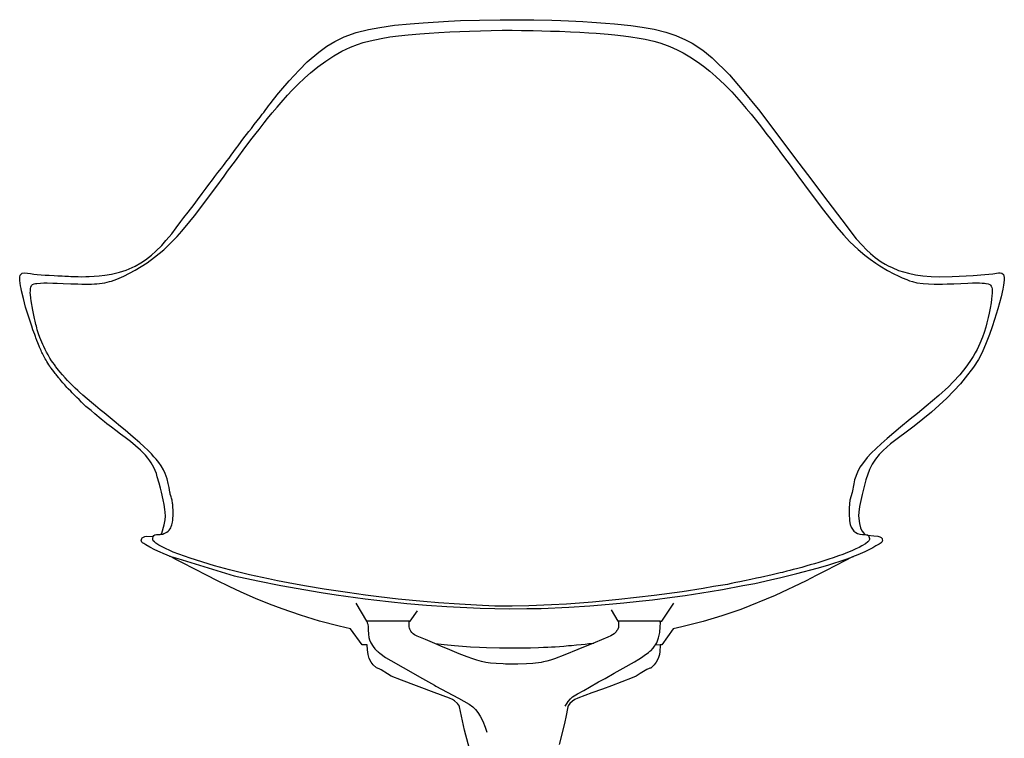
# Model space of a CAD drawing. Units: inches. Extents: x -10 to 16364, y -604 to 11353.
# Drawn here: x 13624 to 14223, y 4596 to 5033 of the extents above; entities that cross this region are included whole.
import ezdxf

# ---------------------------------------------------------------- set-up
doc = ezdxf.new("R2010")
doc.units = ezdxf.units.IN
doc.header["$MEASUREMENT"] = 0

msp = doc.modelspace()

# ---------------------------------------------------------------- linework, layer by layer
at = {"color": 7, "true_color": 0xffffff, "extrusion": (0, -1.19209e-07, 1)}
for p, q in [((13843.26, 5028.35, 0), (13852.21, 5029.61, 0)), ((13852.21, 5029.61, 0), (13861.6, 5030.57, 0)), ((13861.6, 5030.57, 0), (13869.55, 5031.18, 0)), ((13869.55, 5031.18, 0), (13885, 5032.02, 0)), ((13885, 5032.02, 0), (13892.37, 5032.43, 0)), ((13892.37, 5032.43, 0), (13903.83, 5032.75, 0)), ((13903.83, 5032.75, 0), (13916.47, 5033.01, 0)), ((13916.47, 5033.01, 0), (13932.28, 5032.98, 0)), ((13932.28, 5032.98, 0), (13937.04, 5032.95, 0)), ((13937.04, 5032.95, 0), (13947.83, 5032.66, 0)), ((13947.83, 5032.66, 0), (13953.4, 5032.49, 0)), ((13953.4, 5032.49, 0), (13958.07, 5032.26, 0)), ((13958.07, 5032.26, 0), (13962.52, 5032.07, 0)), ((13962.52, 5032.07, 0), (13966.88, 5031.85, 0)), ((13966.88, 5031.85, 0), (13972.36, 5031.48, 0)), ((13972.36, 5031.48, 0), (13980.64, 5030.92, 0)), ((13980.64, 5030.92, 0), (13986.13, 5030.53, 0)), ((13986.13, 5030.53, 0), (13996.06, 5029.39, 0)), ((13996.06, 5029.39, 0), (14002.93, 5028.54, 0)), ((13821.42, 5022.52, 0), (13828.86, 5025.21, 0)), ((13828.86, 5025.21, 0), (13836.35, 5027.07, 0)), ((13836.35, 5027.07, 0), (13843.26, 5028.35, 0)), ((14002.93, 5028.54, 0), (14010.31, 5027.2, 0)), ((14010.31, 5027.2, 0), (14017.25, 5025.48, 0)), ((14017.25, 5025.48, 0), (14023.33, 5023.49, 0)), ((14023.33, 5023.49, 0), (14029.38, 5020.84, 0)), ((13811, 5016.94, 0), (13815.81, 5019.78, 0)), ((13815.81, 5019.78, 0), (13821.42, 5022.52, 0)), ((14029.38, 5020.84, 0), (14033.35, 5018.8, 0)), ((14033.35, 5018.8, 0), (14039.84, 5014.55, 0)), ((13798.89, 5007.32, 0), (13806.09, 5013.35, 0)), ((13806.09, 5013.35, 0), (13811, 5016.94, 0)), ((14039.84, 5014.55, 0), (14045.58, 5009.87, 0)), ((13794.02, 5002.23, 0), (13798.89, 5007.32, 0)), ((14045.58, 5009.87, 0), (14056.1, 4999.47, 0)), ((13787.95, 4995.72, 0), (13794.02, 5002.23, 0)), ((14056.1, 4999.47, 0), (14063.82, 4990.36, 0)), ((13782.98, 4989.87, 0), (13787.95, 4995.72, 0)), ((13780.55, 4987.03, 0), (13782.98, 4989.87, 0)), ((14063.82, 4990.36, 0), (14074.56, 4977.25, 0)), ((13775.5, 4980.51, 0), (13776.52, 4981.83, 0)), ((13776.52, 4981.83, 0), (13778.56, 4984.46, 0)), ((13778.56, 4984.46, 0), (13780.06, 4986.41, 0)), ((13780.06, 4986.41, 0), (13780.55, 4987.03, 0)), ((13770.28, 4973.74, 0), (13771.57, 4975.42, 0)), ((13771.57, 4975.42, 0), (13772.5, 4976.61, 0)), ((13772.5, 4976.61, 0), (13773.76, 4978.27, 0)), ((13773.76, 4978.27, 0), (13774.56, 4979.29, 0)), ((13774.56, 4979.29, 0), (13775.5, 4980.51, 0)), ((14074.56, 4977.25, 0), (14095.66, 4949.18, 0)), ((13766.73, 4969.14, 0), (13768.57, 4971.52, 0)), ((13768.57, 4971.52, 0), (13770.28, 4973.74, 0)), ((13762.12, 4963.19, 0), (13763.47, 4964.93, 0)), ((13763.47, 4964.93, 0), (13765, 4966.89, 0)), ((13765, 4966.89, 0), (13766.73, 4969.14, 0)), ((13756.88, 4956.26, 0), (13758.88, 4958.95, 0)), ((13758.88, 4958.95, 0), (13760.47, 4961.05, 0)), ((13760.47, 4961.05, 0), (13762.12, 4963.19, 0)), ((13752.73, 4950.64, 0), (13754.38, 4952.88, 0)), ((13754.38, 4952.88, 0), (13755.97, 4955.02, 0)), ((13755.97, 4955.02, 0), (13756.88, 4956.26, 0)), ((13747.94, 4944.29, 0), (13750.09, 4947.08, 0)), ((13750.09, 4947.08, 0), (13751.38, 4948.83, 0)), ((13751.38, 4948.83, 0), (13752.73, 4950.64, 0)), ((14095.66, 4949.18, 0), (14103.47, 4938.78, 0)), ((13742.78, 4937.5, 0), (13744.61, 4939.92, 0)), ((13744.61, 4939.92, 0), (13746.77, 4942.73, 0)), ((13746.77, 4942.73, 0), (13747.94, 4944.29, 0)), ((13739.15, 4932.66, 0), (13741.34, 4935.54, 0)), ((13741.34, 4935.54, 0), (13742.78, 4937.5, 0)), ((14103.47, 4938.78, 0), (14116.05, 4922.29, 0)), ((13735.06, 4927.22, 0), (13737.57, 4930.57, 0)), ((13737.57, 4930.57, 0), (13739.15, 4932.66, 0)), ((13730.11, 4920.63, 0), (13732.17, 4923.33, 0)), ((13732.17, 4923.33, 0), (13735.06, 4927.22, 0)), ((14116.05, 4922.29, 0), (14124.41, 4911.18, 0)), ((13723.96, 4912.56, 0), (13726.44, 4915.81, 0)), ((13726.44, 4915.81, 0), (13730.11, 4920.63, 0)), ((13719.16, 4906.32, 0), (13722.09, 4910.12, 0)), ((13722.09, 4910.12, 0), (13723.96, 4912.56, 0)), ((14124.41, 4911.18, 0), (14133.29, 4899.71, 0)), ((13716.47, 4902.75, 0), (13719.16, 4906.32, 0)), ((13710.45, 4895.65, 0), (13713.01, 4898.63, 0)), ((13713.01, 4898.63, 0), (13714.87, 4900.85, 0)), ((13714.87, 4900.85, 0), (13716.47, 4902.75, 0)), ((14133.29, 4899.71, 0), (14136.78, 4895.88, 0)), ((13704.29, 4889.74, 0), (13706.81, 4892.03, 0)), ((13706.81, 4892.03, 0), (13710.45, 4895.65, 0)), ((14136.78, 4895.88, 0), (14139.51, 4893, 0)), ((14139.51, 4893, 0), (14141.9, 4890.76, 0)), ((13697.75, 4885.03, 0), (13700.63, 4886.93, 0)), ((13700.63, 4886.93, 0), (13704.29, 4889.74, 0)), ((14141.9, 4890.76, 0), (14144.72, 4888.37, 0)), ((14144.72, 4888.37, 0), (14148.49, 4885.72, 0)), ((14148.49, 4885.72, 0), (14150.89, 4884.29, 0)), ((13684.77, 4879.33, 0), (13688.74, 4880.59, 0)), ((13688.74, 4880.59, 0), (13694.18, 4882.93, 0)), ((13694.18, 4882.93, 0), (13697.75, 4885.03, 0)), ((14150.89, 4884.29, 0), (14152.74, 4883.14, 0)), ((14152.74, 4883.14, 0), (14155.02, 4882.14, 0)), ((14155.02, 4882.14, 0), (14158.94, 4880.45, 0)), ((14158.94, 4880.45, 0), (14165.11, 4878.65, 0)), ((13661.7, 4876.59, 0), (13664.25, 4876.62, 0)), ((13664.25, 4876.62, 0), (13666.3, 4876.65, 0)), ((13666.3, 4876.65, 0), (13672.26, 4877.05, 0)), ((13672.26, 4877.05, 0), (13675.73, 4877.54, 0)), ((13675.73, 4877.54, 0), (13679.8, 4878.11, 0)), ((13679.8, 4878.11, 0), (13684.77, 4879.33, 0)), ((14165.11, 4878.65, 0), (14169.26, 4877.78, 0)), ((14169.26, 4877.78, 0), (14173.83, 4877.13, 0)), ((14173.83, 4877.13, 0), (14178.88, 4876.74, 0)), ((14178.88, 4876.74, 0), (14184.1, 4876.6, 0)), ((14184.1, 4876.6, 0), (14191.66, 4876.69, 0)), ((14191.66, 4876.69, 0), (14204.34, 4877.33, 0)), ((14204.34, 4877.33, 0), (14211.5, 4877.88, 0)), ((14211.5, 4877.88, 0), (14216.36, 4878.43, 0)), ((14216.36, 4878.43, 0), (14219.83, 4878.9, 0)), ((14219.83, 4878.9, 0), (14220.8, 4878.94, 0)), ((14220.8, 4878.94, 0), (14221.88, 4878.74, 0)), ((14221.88, 4878.74, 0), (14222.82, 4877.86, 0)), ((14222.82, 4877.86, 0), (14223.39, 4876.09, 0)), ((14223.38, 4874.46, 0), (14222.97, 4871.53, 0)), ((14223.39, 4876.09, 0), (14223.38, 4874.46, 0)), ((14222.47, 4868.97, 0), (14221.46, 4864.27, 0)), ((14222.97, 4871.53, 0), (14222.47, 4868.97, 0)), ((14221.46, 4864.27, 0), (14219.44, 4857.08, 0)), ((14219.44, 4857.08, 0), (14217.45, 4850.55, 0)), ((14217.45, 4850.55, 0), (14216, 4846.13, 0)), ((14216, 4846.13, 0), (14214.3, 4841.33, 0)), ((14214.3, 4841.33, 0), (14212.32, 4836.3, 0)), ((14212.32, 4836.3, 0), (14209.82, 4830.35, 0)), ((14207.74, 4826.21, 0), (14204.72, 4821.48, 0)), ((14209.82, 4830.35, 0), (14207.74, 4826.21, 0)), ((14204.72, 4821.48, 0), (14199.66, 4815.11, 0)), ((14199.66, 4815.11, 0), (14196.7, 4811.36, 0)), ((14196.7, 4811.36, 0), (14188.48, 4802.73, 0)), ((14188.48, 4802.73, 0), (14179.07, 4794.14, 0)), ((14179.07, 4794.14, 0), (14168.6, 4785.71, 0)), ((14168.6, 4785.71, 0), (14154.19, 4774.86, 0)), ((14154.19, 4774.86, 0), (14149.55, 4770.82, 0)), ((14144.93, 4765.59, 0), (14142.86, 4762.44, 0)), ((14147.17, 4768.33, 0), (14144.93, 4765.59, 0)), ((14149.55, 4770.82, 0), (14147.17, 4768.33, 0)), ((14142.86, 4762.44, 0), (14141.24, 4759.26, 0)), ((14141.24, 4759.26, 0), (14139.02, 4753.03, 0)), ((14139.02, 4753.03, 0), (14136.77, 4743.94, 0)), ((14136.77, 4743.94, 0), (14135.22, 4736.68, 0)), ((14135.22, 4736.68, 0), (14134.78, 4733.23, 0)), ((14134.78, 4733.23, 0), (14134.65, 4731.07, 0)), ((14134.65, 4731.07, 0), (14135.19, 4726.33, 0)), ((14135.19, 4726.33, 0), (14135.9, 4723.83, 0)), ((14135.9, 4723.83, 0), (14136.69, 4721.97, 0)), ((13698.52, 4717.61, 0), (13698.88, 4717.91, 0)), ((14136.69, 4721.97, 0), (14137.78, 4720.45, 0)), ((14137.78, 4720.45, 0), (14138.75, 4719.67, 0)), ((14138.75, 4719.67, 0), (14140.18, 4719.26, 0)), ((14140.18, 4719.26, 0), (14143.87, 4718.89, 0)), ((14143.87, 4718.89, 0), (14146.3, 4718.6, 0)), ((14146.3, 4718.6, 0), (14147.65, 4718.28, 0)), ((14147.65, 4718.28, 0), (14148.41, 4717.84, 0)), ((14148.41, 4717.84, 0), (14148.7, 4717.55, 0)), ((13698, 4716.16, 0), (13698.05, 4716.67, 0)), ((13698.08, 4715.65, 0), (13698, 4716.16, 0)), ((13698.05, 4716.67, 0), (13698.25, 4717.24, 0)), ((13698.38, 4715.06, 0), (13698.08, 4715.65, 0)), ((13698.25, 4717.24, 0), (13698.52, 4717.61, 0)), ((13698.75, 4714.68, 0), (13698.38, 4715.06, 0)), ((13699.58, 4714.18, 0), (13698.75, 4714.68, 0)), ((13700.69, 4713.47, 0), (13699.58, 4714.18, 0)), ((13703.12, 4712.02, 0), (13700.69, 4713.47, 0)), ((13706.21, 4710.35, 0), (13703.12, 4712.02, 0)), ((14145.19, 4712.68, 0), (14143.25, 4711.57, 0)), ((14147.11, 4713.87, 0), (14145.19, 4712.68, 0)), ((14148.43, 4714.67, 0), (14147.11, 4713.87, 0)), ((14148.84, 4715.1, 0), (14148.43, 4714.67, 0)), ((14148.7, 4717.55, 0), (14148.94, 4717.18, 0)), ((14149.08, 4715.59, 0), (14148.84, 4715.1, 0)), ((14148.94, 4717.18, 0), (14149.12, 4716.8, 0)), ((14149.19, 4716.12, 0), (14149.08, 4715.59, 0)), ((14149.12, 4716.8, 0), (14149.19, 4716.12, 0)), ((13709.43, 4708.86, 0), (13706.21, 4710.35, 0)), ((13711.33, 4708.03, 0), (13709.43, 4708.86, 0)), ((13716.14, 4706.1, 0), (13711.33, 4708.03, 0)), ((13715.13, 4706.49, 0), (13720.2, 4705, 0)), ((13719.51, 4704.32, 0), (13716.14, 4706.1, 0)), ((14130.94, 4706.05, 0), (14126.28, 4703.61, 0)), ((14127.03, 4704.72, 0), (14131.57, 4706.27, 0)), ((14134.19, 4707.32, 0), (14130.94, 4706.05, 0)), ((14138.54, 4709.21, 0), (14134.19, 4707.32, 0)), ((14141.33, 4710.55, 0), (14138.54, 4709.21, 0)), ((14143.25, 4711.57, 0), (14141.33, 4710.55, 0)), ((13723.13, 4702.45, 0), (13719.51, 4704.32, 0)), ((13720.2, 4705, 0), (13754.51, 4694.59, 0)), ((13730.14, 4698.84, 0), (13723.13, 4702.45, 0)), ((14109.46, 4699.22, 0), (14115.91, 4701.07, 0)), ((14120.76, 4700.75, 0), (14114.44, 4697.53, 0)), ((14115.91, 4701.07, 0), (14127.03, 4704.72, 0)), ((14126.28, 4703.61, 0), (14120.76, 4700.75, 0)), ((13738.06, 4694.79, 0), (13730.14, 4698.84, 0)), ((13744.04, 4691.75, 0), (13738.06, 4694.79, 0)), ((13754.51, 4694.59, 0), (13768.99, 4691.57, 0)), ((14087.26, 4693.51, 0), (14097.01, 4695.85, 0)), ((14097.01, 4695.85, 0), (14109.46, 4699.22, 0)), ((14108.79, 4694.66, 0), (14102.67, 4691.51, 0)), ((14114.44, 4697.53, 0), (14108.79, 4694.66, 0)), ((13751.54, 4688.07, 0), (13744.04, 4691.75, 0)), ((13758.84, 4684.6, 0), (13751.54, 4688.07, 0)), ((13768.99, 4691.57, 0), (13783.03, 4688.65, 0)), ((13783.03, 4688.65, 0), (13807.51, 4684.39, 0)), ((14051.85, 4686.25, 0), (14064.26, 4688.56, 0)), ((14064.26, 4688.56, 0), (14071.41, 4689.94, 0)), ((14071.41, 4689.94, 0), (14081.11, 4692.08, 0)), ((14081.11, 4692.08, 0), (14087.26, 4693.51, 0)), ((14102.67, 4691.51, 0), (14083.9, 4682.62, 0)), ((13767.53, 4680.81, 0), (13758.84, 4684.6, 0)), ((13807.51, 4684.39, 0), (13816.65, 4682.89, 0)), ((13816.65, 4682.89, 0), (13834.18, 4680.53, 0)), ((14021.09, 4681.45, 0), (14029.11, 4682.62, 0)), ((14029.11, 4682.62, 0), (14044.22, 4684.95, 0)), ((14044.22, 4684.95, 0), (14051.85, 4686.25, 0)), ((14083.9, 4682.62, 0), (14062.9, 4674.07, 0)), ((13776.11, 4677.3, 0), (13767.53, 4680.81, 0)), ((13783.71, 4674.35, 0), (13776.11, 4677.3, 0)), ((13835.26, 4666.89, 0), (13828.83, 4677.98, 0)), ((13834.18, 4680.53, 0), (13848.41, 4678.85, 0)), ((13848.41, 4678.85, 0), (13859.63, 4677.62, 0)), ((13859.63, 4677.62, 0), (13871.69, 4676.7, 0)), ((13871.69, 4676.7, 0), (13884.03, 4675.76, 0)), ((13884.03, 4675.76, 0), (13904.24, 4674.78, 0)), ((13958.2, 4675.44, 0), (13970.96, 4676.29, 0)), ((13970.96, 4676.29, 0), (13982.89, 4677.2, 0)), ((13982.89, 4677.2, 0), (13991.81, 4678.01, 0)), ((13991.81, 4678.01, 0), (14001.08, 4679.02, 0)), ((14001.08, 4679.02, 0), (14009.23, 4679.96, 0)), ((14009.23, 4679.96, 0), (14021.09, 4681.45, 0)), ((14014.79, 4666.96, 0), (14022.23, 4677.94, 0)), ((13794.83, 4670.52, 0), (13783.71, 4674.35, 0)), ((13806.57, 4666.99, 0), (13794.83, 4670.52, 0)), ((13861.76, 4666.93, 0), (13866.11, 4673.31, 0)), ((13904.24, 4674.78, 0), (13922.11, 4674.48, 0)), ((13922.11, 4674.48, 0), (13932.67, 4674.57, 0)), ((13932.67, 4674.57, 0), (13941.36, 4674.71, 0)), ((13941.36, 4674.71, 0), (13958.2, 4675.44, 0)), ((13988.24, 4667.02, 0), (13984.27, 4673.8, 0)), ((14051.51, 4670.18, 0), (14040.13, 4666.79, 0)), ((14062.9, 4674.07, 0), (14051.51, 4670.18, 0)), ((13818.41, 4663.91, 0), (13806.57, 4666.99, 0)), ((13825.43, 4662.3, 0), (13818.41, 4663.91, 0)), ((13835.23, 4666.86, 0), (13835.42, 4665.98, 0)), ((13861.02, 4666.94, 0), (13835.26, 4666.89, 0)), ((13835.42, 4665.98, 0), (13835.88, 4665, 0)), ((13835.88, 4665, 0), (13836.08, 4663.44, 0)), ((13860.97, 4665.79, 0), (13861.02, 4666.94, 0)), ((13861.01, 4663.85, 0), (13860.97, 4665.79, 0)), ((13861.06, 4663.54, 0), (13861.01, 4663.85, 0)), ((13861.02, 4666.94, 0), (13861.76, 4666.93, 0)), ((14013.78, 4666.92, 0), (13988.24, 4667.02, 0)), ((13988.26, 4667.03, 0), (13988.5, 4666.12, 0)), ((13988.5, 4666.12, 0), (13988.52, 4663, 0)), ((14013.77, 4666.92, 0), (14014.79, 4666.96, 0)), ((14014.06, 4665.84, 0), (14013.77, 4666.92, 0)), ((14013.9, 4663.49, 0), (14014.06, 4665.84, 0)), ((14040.13, 4666.79, 0), (14027, 4663.42, 0)), ((13832.36, 4652.43, 0), (13825.43, 4662.3, 0)), ((13836.08, 4663.44, 0), (13836.2, 4661.64, 0)), ((13836.2, 4661.64, 0), (13836.33, 4658.95, 0)), ((13836.33, 4658.95, 0), (13836.42, 4656.89, 0)), ((13861.25, 4662.58, 0), (13861.06, 4663.54, 0)), ((13861.46, 4661.99, 0), (13861.25, 4662.58, 0)), ((13862.08, 4660.77, 0), (13861.46, 4661.99, 0)), ((13862.66, 4660.08, 0), (13862.08, 4660.77, 0)), ((13863.55, 4659.27, 0), (13862.66, 4660.08, 0)), ((13864.39, 4658.69, 0), (13863.55, 4659.27, 0)), ((13866.01, 4657.81, 0), (13864.39, 4658.69, 0)), ((13870.96, 4655.68, 0), (13866.01, 4657.81, 0)), ((13983.82, 4658.07, 0), (13982.06, 4657.22, 0)), ((13984.81, 4658.59, 0), (13983.82, 4658.07, 0)), ((13985.77, 4659.26, 0), (13984.81, 4658.59, 0)), ((13987, 4660.4, 0), (13985.77, 4659.26, 0)), ((13987.34, 4660.96, 0), (13987, 4660.4, 0)), ((13987.81, 4661.59, 0), (13987.34, 4660.96, 0)), ((13988.52, 4663, 0), (13987.81, 4661.59, 0)), ((14012.95, 4656.79, 0), (14013.35, 4658.5, 0)), ((14013.35, 4658.5, 0), (14013.61, 4660.12, 0)), ((14013.61, 4660.12, 0), (14013.9, 4663.49, 0)), ((14021.74, 4662.29, 0), (14014.84, 4652.42, 0)), ((14027, 4663.42, 0), (14021.74, 4662.29, 0)), ((13835.56, 4652.45, 0), (13832.36, 4652.43, 0)), ((13835.65, 4649.56, 0), (13835.56, 4652.45, 0)), ((13836.42, 4656.89, 0), (13836.88, 4655.54, 0)), ((13836.88, 4655.54, 0), (13837.64, 4653.66, 0)), ((13837.64, 4653.66, 0), (13839.08, 4651.46, 0)), ((13876.74, 4653.25, 0), (13870.96, 4655.68, 0)), ((13880.35, 4651.73, 0), (13876.74, 4653.25, 0)), ((13876.91, 4653.25, 0), (13882.3, 4652.65, 0)), ((13885.85, 4649.5, 0), (13880.35, 4651.73, 0)), ((13882.3, 4652.65, 0), (13888.65, 4652.05, 0)), ((13888.65, 4652.05, 0), (13898.39, 4651.32, 0)), ((13952.67, 4651.57, 0), (13955.29, 4651.79, 0)), ((13955.29, 4651.79, 0), (13958.14, 4652.03, 0)), ((13958.14, 4652.03, 0), (13959.88, 4652.17, 0)), ((13959.88, 4652.17, 0), (13962.85, 4652.46, 0)), ((13962.85, 4652.46, 0), (13965.81, 4652.73, 0)), ((13974.38, 4653.98, 0), (13963.83, 4649.66, 0)), ((13965.81, 4652.73, 0), (13968.15, 4652.98, 0)), ((13968.15, 4652.98, 0), (13970.4, 4653.24, 0)), ((13970.4, 4653.24, 0), (13972.06, 4653.43, 0)), ((13972.06, 4653.43, 0), (13973.49, 4653.61, 0)), ((13982.06, 4657.22, 0), (13974.38, 4653.98, 0)), ((14010.49, 4651.67, 0), (14010.96, 4652.46, 0)), ((14010.94, 4652.44, 0), (14011.79, 4653.8, 0)), ((14013.82, 4652.41, 0), (14010.94, 4652.44, 0)), ((14011.79, 4653.8, 0), (14012.95, 4656.79, 0)), ((14013.83, 4651.96, 0), (14013.79, 4651, 0)), ((14014.84, 4652.42, 0), (14013.82, 4652.43, 0)), ((14013.82, 4652.43, 0), (14013.83, 4651.96, 0)), ((13836.02, 4646.59, 0), (13835.65, 4649.56, 0)), ((13836.67, 4644.24, 0), (13836.02, 4646.59, 0)), ((13839.08, 4651.46, 0), (13840.14, 4650.13, 0)), ((13840.14, 4650.13, 0), (13841.36, 4648.81, 0)), ((13841.36, 4648.81, 0), (13841.73, 4648.62, 0)), ((13841.73, 4648.62, 0), (13842.22, 4648.3, 0)), ((13842.22, 4648.3, 0), (13843.28, 4647.45, 0)), ((13843.28, 4647.45, 0), (13846.75, 4644.8, 0)), ((13891.55, 4647.12, 0), (13885.85, 4649.5, 0)), ((13896.35, 4645.25, 0), (13891.55, 4647.12, 0)), ((13898.39, 4651.32, 0), (13903.9, 4651.03, 0)), ((13903.9, 4651.03, 0), (13908.16, 4650.83, 0)), ((13908.16, 4650.83, 0), (13915.97, 4650.64, 0)), ((13915.97, 4650.64, 0), (13931.35, 4650.6, 0)), ((13931.35, 4650.6, 0), (13934.92, 4650.68, 0)), ((13934.92, 4650.68, 0), (13939.89, 4650.84, 0)), ((13939.89, 4650.84, 0), (13942.93, 4651, 0)), ((13942.93, 4651, 0), (13945.43, 4651.13, 0)), ((13945.43, 4651.13, 0), (13947.68, 4651.25, 0)), ((13947.68, 4651.25, 0), (13949.86, 4651.4, 0)), ((13955.81, 4646.34, 0), (13949.55, 4643.94, 0)), ((13949.86, 4651.4, 0), (13952.67, 4651.57, 0)), ((13963.83, 4649.66, 0), (13955.81, 4646.34, 0)), ((14002.47, 4644.71, 0), (14004.17, 4645.94, 0)), ((14004.17, 4645.94, 0), (14006.69, 4647.92, 0)), ((14006.69, 4647.92, 0), (14007.67, 4648.69, 0)), ((14007.67, 4648.69, 0), (14008.09, 4648.9, 0)), ((14008.09, 4648.9, 0), (14009.53, 4650.47, 0)), ((14009.53, 4650.47, 0), (14010.49, 4651.67, 0)), ((14013.37, 4646.57, 0), (14012.67, 4644.14, 0)), ((14013.59, 4648.42, 0), (14013.37, 4646.57, 0)), ((14013.73, 4649.56, 0), (14013.59, 4648.42, 0)), ((14013.79, 4651, 0), (14013.73, 4649.56, 0)), ((13837.84, 4641.97, 0), (13836.67, 4644.24, 0)), ((13839.1, 4640.39, 0), (13837.84, 4641.97, 0)), ((13841.15, 4638.42, 0), (13839.1, 4640.39, 0)), ((13846.75, 4644.8, 0), (13849.85, 4642.96, 0)), ((13849.85, 4642.96, 0), (13857.31, 4638.73, 0)), ((13899.76, 4643.95, 0), (13896.35, 4645.25, 0)), ((13902.22, 4643.16, 0), (13899.76, 4643.95, 0)), ((13905.07, 4642.38, 0), (13902.22, 4643.16, 0)), ((13907.83, 4641.82, 0), (13905.07, 4642.38, 0)), ((13910.6, 4641.46, 0), (13907.83, 4641.82, 0)), ((13913.93, 4641.09, 0), (13910.6, 4641.46, 0)), ((13918.27, 4640.86, 0), (13913.93, 4641.09, 0)), ((13919.79, 4640.82, 0), (13918.27, 4640.86, 0)), ((13927.31, 4640.76, 0), (13919.79, 4640.82, 0)), ((13932.59, 4640.92, 0), (13927.31, 4640.76, 0)), ((13936.33, 4641.17, 0), (13932.59, 4640.92, 0)), ((13941.51, 4641.83, 0), (13936.33, 4641.17, 0)), ((13942.92, 4642.1, 0), (13941.51, 4641.83, 0)), ((13944.78, 4642.51, 0), (13942.92, 4642.1, 0)), ((13947.08, 4643.13, 0), (13944.78, 4642.51, 0)), ((13949.55, 4643.94, 0), (13947.08, 4643.13, 0)), ((13991.42, 4638.41, 0), (13998.3, 4642.23, 0)), ((13998.3, 4642.23, 0), (14000.97, 4643.79, 0)), ((14000.97, 4643.79, 0), (14002.47, 4644.71, 0)), ((14010.16, 4640.28, 0), (14008.2, 4638.4, 0)), ((14011.49, 4641.9, 0), (14010.16, 4640.28, 0)), ((14012.67, 4644.14, 0), (14011.49, 4641.9, 0)), ((13841.72, 4638.23, 0), (13841.15, 4638.42, 0)), ((13842.17, 4638.19, 0), (13841.72, 4638.23, 0)), ((13842.74, 4637.97, 0), (13842.17, 4638.19, 0)), ((13843.96, 4637.34, 0), (13842.74, 4637.97, 0)), ((13847.91, 4634.78, 0), (13843.96, 4637.34, 0)), ((13850.01, 4633.51, 0), (13847.91, 4634.78, 0)), ((13857.31, 4638.73, 0), (13869.17, 4632.06, 0)), ((13980.36, 4632.12, 0), (13985.8, 4635.23, 0)), ((13985.8, 4635.23, 0), (13991.42, 4638.41, 0)), ((14001.79, 4634.99, 0), (13999.2, 4633.4, 0)), ((14005.67, 4637.48, 0), (14001.79, 4634.99, 0)), ((14007.26, 4638.21, 0), (14005.67, 4637.48, 0)), ((14007.66, 4638.22, 0), (14007.26, 4638.21, 0)), ((14008.2, 4638.4, 0), (14007.66, 4638.22, 0)), ((13856.42, 4630.93, 0), (13850.01, 4633.51, 0)), ((13876.23, 4623.55, 0), (13856.42, 4630.93, 0)), ((13869.17, 4632.06, 0), (13876.46, 4627.89, 0)), ((13876.46, 4627.89, 0), (13877.22, 4627.38, 0)), ((13970.93, 4626.84, 0), (13976.37, 4629.92, 0)), ((13976.37, 4629.92, 0), (13980.36, 4632.12, 0)), ((13990.57, 4630.03, 0), (13984.15, 4627.66, 0)), ((13996.81, 4632.41, 0), (13990.57, 4630.03, 0)), ((13999.2, 4633.4, 0), (13996.81, 4632.41, 0)), ((13885.6, 4620.04, 0), (13876.23, 4623.55, 0)), ((13877.22, 4627.38, 0), (13891.11, 4620.15, 0)), ((13960.45, 4620.89, 0), (13963.55, 4622.63, 0)), ((13963.55, 4622.63, 0), (13967.35, 4624.8, 0)), ((13972.3, 4623.24, 0), (13963.68, 4619.99, 0)), ((13967.35, 4624.8, 0), (13970.93, 4626.84, 0)), ((13978.7, 4625.62, 0), (13972.3, 4623.24, 0)), ((13984.15, 4627.66, 0), (13978.7, 4625.62, 0)), ((13887.4, 4619.2, 0), (13885.6, 4620.04, 0)), ((13888.75, 4618.35, 0), (13887.4, 4619.2, 0)), ((13890.45, 4616.8, 0), (13888.75, 4618.35, 0)), ((13891.61, 4615.25, 0), (13890.45, 4616.8, 0)), ((13891.11, 4620.15, 0), (13897.5, 4616.45, 0)), ((13897.5, 4616.45, 0), (13899.84, 4614.81, 0)), ((13956, 4615.27, 0), (13957.21, 4617.1, 0)), ((13957.21, 4617.1, 0), (13957.84, 4618.04, 0)), ((13957.84, 4618.04, 0), (13959.22, 4619.65, 0)), ((13958.89, 4616.75, 0), (13957.86, 4615.38, 0)), ((13960.52, 4618.29, 0), (13958.89, 4616.75, 0)), ((13959.22, 4619.65, 0), (13960.45, 4620.89, 0)), ((13961.89, 4619.16, 0), (13960.52, 4618.29, 0)), ((13963.68, 4619.99, 0), (13961.89, 4619.16, 0)), ((13891.76, 4614.79, 0), (13891.61, 4615.25, 0)), ((13894.72, 4600.67, 0), (13891.76, 4614.79, 0)), ((13899.84, 4614.81, 0), (13901.37, 4613.19, 0)), ((13901.37, 4613.19, 0), (13902.95, 4611.25, 0)), ((13902.95, 4611.25, 0), (13904.26, 4609.19, 0)), ((13957.62, 4614.85, 0), (13956.43, 4608.58, 0)), ((13957.86, 4615.38, 0), (13957.62, 4614.85, 0)), ((13904.26, 4609.19, 0), (13905.93, 4606.05, 0)), ((13905.93, 4606.05, 0), (13907.35, 4602.37, 0)), ((13955.79, 4605.72, 0), (13954.85, 4601.41, 0)), ((13956.43, 4608.58, 0), (13955.79, 4605.72, 0)), ((13898.43, 4587, 0), (13894.72, 4600.67, 0)), ((13907.35, 4602.37, 0), (13908.29, 4599.37, 0)), ((13954.85, 4601.41, 0), (13952.3, 4591.88, 0))]:
    msp.add_line(p, q, dxfattribs=at)
at = {"color": 7, "true_color": 0xffffff}
for p, q in [((13623.94, 4875.16, 0), (13624, 4876.25, 0)), ((13624.02, 4874.31, 0), (13623.94, 4875.16, 0)), ((13624, 4876.25, 0), (13624.32, 4877.44, 0)), ((13624.19, 4872.67, 0), (13624.02, 4874.31, 0)), ((13624.32, 4877.44, 0), (13624.71, 4878.01, 0)), ((13624.71, 4878.01, 0), (13625.48, 4878.72, 0)), ((13625.48, 4878.72, 0), (13626.85, 4878.97, 0)), ((13626.85, 4878.97, 0), (13630.47, 4878.46, 0)), ((13630.47, 4878.46, 0), (13632.63, 4878.21, 0)), ((13632.63, 4878.21, 0), (13634.54, 4878.01, 0)), ((13634.54, 4878.01, 0), (13636.98, 4877.78, 0)), ((13636.98, 4877.78, 0), (13639.43, 4877.59, 0)), ((13639.43, 4877.59, 0), (13641.79, 4877.44, 0)), ((13641.79, 4877.44, 0), (13644.97, 4877.27, 0)), ((13644.97, 4877.27, 0), (13647.21, 4877.16, 0)), ((13647.21, 4877.16, 0), (13649.84, 4877.02, 0)), ((13649.84, 4877.02, 0), (13651.49, 4876.93, 0)), ((13651.49, 4876.93, 0), (13653.69, 4876.82, 0)), ((13653.69, 4876.82, 0), (13655.03, 4876.75, 0)), ((13655.03, 4876.75, 0), (13656.47, 4876.7, 0)), ((13656.47, 4876.7, 0), (13657.59, 4876.65, 0)), ((13657.59, 4876.65, 0), (13659.47, 4876.62, 0)), ((13659.47, 4876.62, 0), (13661.71, 4876.59, 0)), ((13624.48, 4871.02, 0), (13624.19, 4872.67, 0)), ((13624.77, 4869.45, 0), (13624.48, 4871.02, 0)), ((13625.06, 4868.04, 0), (13624.77, 4869.45, 0)), ((13626.21, 4863.37, 0), (13625.06, 4868.04, 0)), ((13627.58, 4858.08, 0), (13626.21, 4863.37, 0)), ((13629.07, 4853.21, 0), (13627.58, 4858.08, 0)), ((13631.25, 4846.41, 0), (13629.07, 4853.21, 0)), ((13632.02, 4844.19, 0), (13631.25, 4846.41, 0)), ((13632.52, 4842.86, 0), (13632.02, 4844.19, 0)), ((13633.08, 4841.31, 0), (13632.52, 4842.86, 0)), ((13633.47, 4840.25, 0), (13633.08, 4841.31, 0)), ((13633.8, 4839.33, 0), (13633.47, 4840.25, 0)), ((13634.43, 4837.76, 0), (13633.8, 4839.33, 0)), ((13635.01, 4836.25, 0), (13634.43, 4837.76, 0)), ((13635.79, 4834.35, 0), (13635.01, 4836.25, 0)), ((13636.09, 4833.62, 0), (13635.79, 4834.35, 0)), ((13636.44, 4832.79, 0), (13636.09, 4833.62, 0)), ((13636.93, 4831.71, 0), (13636.44, 4832.79, 0)), ((13637.28, 4830.92, 0), (13636.93, 4831.71, 0)), ((13637.51, 4830.4, 0), (13637.28, 4830.92, 0)), ((13637.77, 4829.88, 0), (13637.51, 4830.4, 0)), ((13638.01, 4829.39, 0), (13637.77, 4829.88, 0)), ((13638.42, 4828.55, 0), (13638.01, 4829.39, 0)), ((13638.96, 4827.44, 0), (13638.42, 4828.55, 0)), ((13639.47, 4826.54, 0), (13638.96, 4827.44, 0)), ((13639.97, 4825.74, 0), (13639.47, 4826.54, 0)), ((13640.45, 4824.96, 0), (13639.97, 4825.74, 0)), ((13641.07, 4823.95, 0), (13640.45, 4824.96, 0)), ((13641.63, 4823.03, 0), (13641.07, 4823.95, 0)), ((13642.23, 4822.09, 0), (13641.63, 4823.03, 0)), ((13642.57, 4821.52, 0), (13642.23, 4822.09, 0)), ((13643.07, 4820.9, 0), (13642.57, 4821.52, 0)), ((13643.95, 4819.8, 0), (13643.07, 4820.9, 0)), ((13644.66, 4818.88, 0), (13643.95, 4819.8, 0)), ((13645.63, 4817.69, 0), (13644.66, 4818.88, 0)), ((13645.92, 4817.32, 0), (13645.63, 4817.69, 0)), ((13646.19, 4816.98, 0), (13645.92, 4817.32, 0)), ((13646.57, 4816.49, 0), (13646.19, 4816.98, 0)), ((13647.71, 4815.12, 0), (13646.57, 4816.49, 0)), ((13648.05, 4814.7, 0), (13647.71, 4815.12, 0)), ((13648.55, 4814.11, 0), (13648.05, 4814.7, 0)), ((13649.23, 4813.28, 0), (13648.55, 4814.11, 0)), ((13650.27, 4812.06, 0), (13649.23, 4813.28, 0)), ((13650.77, 4811.43, 0), (13650.27, 4812.06, 0)), ((13651.35, 4810.72, 0), (13650.77, 4811.43, 0)), ((13652.02, 4809.91, 0), (13651.35, 4810.72, 0)), ((13652.69, 4809.12, 0), (13652.02, 4809.91, 0)), ((13653.51, 4808.34, 0), (13652.69, 4809.12, 0)), ((13655, 4806.83, 0), (13653.51, 4808.34, 0)), ((13655.87, 4805.96, 0), (13655, 4806.83, 0)), ((13656.48, 4805.37, 0), (13655.87, 4805.96, 0)), ((13657.35, 4804.5, 0), (13656.48, 4805.37, 0)), ((13657.78, 4804.07, 0), (13657.35, 4804.5, 0)), ((13658.77, 4803.08, 0), (13657.78, 4804.07, 0)), ((13660.1, 4801.77, 0), (13658.77, 4803.08, 0)), ((13661.64, 4800.25, 0), (13660.1, 4801.77, 0)), ((13663.01, 4798.88, 0), (13661.64, 4800.25, 0)), ((13664.31, 4797.62, 0), (13663.01, 4798.88, 0)), ((13667.39, 4795.07, 0), (13664.31, 4797.62, 0)), ((13669.78, 4793.08, 0), (13667.39, 4795.07, 0)), ((13670.95, 4792.08, 0), (13669.78, 4793.08, 0)), ((13672.4, 4790.9, 0), (13670.95, 4792.08, 0)), ((13673.63, 4789.87, 0), (13672.4, 4790.9, 0)), ((13675.56, 4788.29, 0), (13673.63, 4789.87, 0)), ((13676.98, 4787.09, 0), (13675.56, 4788.29, 0)), ((13679.81, 4784.97, 0), (13676.98, 4787.09, 0)), ((13682.49, 4782.94, 0), (13679.81, 4784.97, 0)), ((13685.34, 4780.81, 0), (13682.49, 4782.94, 0)), ((13688.11, 4778.75, 0), (13685.34, 4780.81, 0)), ((13690.6, 4776.87, 0), (13688.11, 4778.75, 0)), ((13691.35, 4776.3, 0), (13690.6, 4776.87, 0)), ((13694.43, 4773.7, 0), (13691.35, 4776.3, 0)), ((13697.51, 4771.09, 0), (13694.43, 4773.7, 0)), ((13700.46, 4768.04, 0), (13697.51, 4771.09, 0)), ((13701.89, 4766.19, 0), (13700.46, 4768.04, 0)), ((13703.22, 4764.49, 0), (13701.89, 4766.19, 0)), ((13703.95, 4763.26, 0), (13703.22, 4764.49, 0)), ((13705.52, 4760.49, 0), (13703.95, 4763.26, 0)), ((13707.14, 4756.73, 0), (13705.52, 4760.49, 0)), ((13707.68, 4754.83, 0), (13707.14, 4756.73, 0)), ((13708.89, 4750.87, 0), (13707.68, 4754.83, 0)), ((13709.62, 4747.89, 0), (13708.89, 4750.87, 0)), ((13710.24, 4745.49, 0), (13709.62, 4747.89, 0)), ((13711.29, 4740.72, 0), (13710.24, 4745.49, 0)), ((13711.91, 4737.96, 0), (13711.29, 4740.72, 0)), ((13712.31, 4734.92, 0), (13711.91, 4737.96, 0)), ((13712.57, 4733.22, 0), (13712.31, 4734.92, 0)), ((13712.49, 4728.66, 0), (13712.62, 4730.79, 0)), ((13712.62, 4730.79, 0), (13712.57, 4733.22, 0)), ((13710.54, 4720.47, 0), (13711.98, 4725.49, 0)), ((13711.98, 4725.49, 0), (13712.49, 4728.66, 0)), ((13698.88, 4717.91, 0), (13700.08, 4718.51, 0)), ((13700.08, 4718.51, 0), (13701.1, 4718.64, 0)), ((13701.1, 4718.64, 0), (13705.28, 4718.5, 0)), ((13709.75, 4719.75, 0), (13710.54, 4720.47, 0))]:
    msp.add_line(p, q, dxfattribs=at)
at = {"color": 7, "true_color": 0xffffff, "extrusion": (0, -1.19209e-07, 1)}
for points in [[(13679.8, 4873.95), (13683.02, 4875.08), (13687.44, 4876.98), (13690.79, 4878.71), (13694.29, 4880.59), (13701.45, 4885.02), (13706.06, 4888.38), (13711.6, 4892.95), (13714.34, 4895.48), (13719.9, 4901.12), (13722.75, 4904.29), (13727.61, 4910.2), (13730.3, 4913.57), (13735.48, 4920.34), (13737.76, 4923.37), (13743.31, 4930.9), (13748.37, 4937.79), (13750.56, 4940.78), (13755.26, 4947.16), (13757.31, 4949.91), (13760.05, 4953.6), (13762.3, 4956.61), (13765.55, 4960.94), (13767.98, 4964.01), (13769.67, 4966.27), (13772.76, 4970.19), (13774.83, 4972.82), (13777.67, 4976.37), (13780.61, 4979.83), (13783.04, 4982.66), (13786.95, 4987.08), (13789.73, 4990.03), (13793.32, 4993.61), (13797.57, 4997.7), (13800.97, 5000.69), (13805.48, 5004.34), (13810.24, 5007.83), (13815.21, 5011.08), (13820.05, 5013.76), (13825.44, 5016.34), (13829.56, 5017.91), (13833.11, 5019.08), (13837.39, 5020.2), (13843.96, 5021.64), (13849.29, 5022.51), (13854.64, 5023.21), (13860.49, 5023.76), (13867.48, 5024.48), (13873.16, 5024.9), (13879.06, 5025.26), (13885.86, 5025.61), (13891.88, 5025.9), (13897.8, 5026.09), (13904.57, 5026.3), (13910.9, 5026.44), (13917.63, 5026.54), (13923.76, 5026.55), (13929.46, 5026.53), (13936.58, 5026.44), (13941.9, 5026.28), (13947.18, 5026.13), (13952.49, 5025.96), (13959.37, 5025.66), (13964.91, 5025.38), (13970.44, 5025.05), (13974.94, 5024.75), (13982.14, 5024.18), (13986.33, 5023.79), (13991.65, 5023.2), (13996.08, 5022.62), (14001.03, 5021.85), (14004.68, 5021.14), (14010.01, 5019.92), (14013.66, 5018.87), (14016.57, 5017.95), (14019.8, 5016.72), (14024.31, 5014.73), (14027.9, 5012.82), (14032.01, 5010.43), (14036.6, 5007.38), (14040.21, 5004.75), (14044.14, 5001.6), (14047.84, 4998.43), (14053.24, 4993.29), (14057.48, 4989.01), (14063.18, 4982.68), (14066.32, 4979.02), (14069.21, 4975.52), (14071.64, 4972.52), (14073.27, 4970.44), (14074.91, 4968.36), (14077.26, 4965.34), (14078.88, 4963.2), (14081.19, 4960.21), (14083.67, 4956.88), (14085.24, 4954.82), (14086.8, 4952.73), (14089.06, 4949.69), (14092.97, 4944.39), (14097.78, 4937.9), (14105.13, 4927.86), (14113.3, 4917.04), (14121.33, 4906.82), (14125.55, 4902.01), (14129.44, 4897.89), (14134.41, 4893.1), (14138.4, 4889.74), (14141.76, 4887.16), (14145.19, 4884.79), (14147.69, 4883.15), (14152.31, 4880.37), (14156.2, 4878.3), (14158.76, 4877.05), (14161.17, 4875.91), (14163.96, 4874.82), (14165.7, 4874.15), (14167.59, 4873.61), (14170.2, 4872.91), (14173.91, 4872.38), (14177.26, 4872.15), (14180.59, 4872.1), (14183.17, 4872.09), (14185.76, 4872.12), (14188.65, 4872.2), (14192.66, 4872.34), (14196.98, 4872.54), (14201.26, 4872.71), (14203.93, 4872.77), (14205.86, 4872.8), (14207.34, 4872.8), (14208.25, 4872.78), (14210.01, 4872.7), (14210.8, 4872.65), (14211.4, 4872.58), (14212.09, 4872.49), (14212.43, 4872.43), (14213.65, 4872.16), (14214.58, 4871.79), (14215.03, 4871.39), (14215.34, 4870.84), (14215.7, 4870.06), (14215.92, 4869.14), (14216, 4867.95), (14216.01, 4866.56), (14215.87, 4864.87), (14215.63, 4862.83), (14215.34, 4860.75), (14214.78, 4857.48), (14214.16, 4854.38), (14213.61, 4851.81), (14212.8, 4848.6), (14212.09, 4845.77), (14211.17, 4842.67), (14210.08, 4839.77), (14208.5, 4835.87), (14206.79, 4832.28), (14205.68, 4830.15), (14204.42, 4828.04), (14202.48, 4824.97), (14200.05, 4821.5), (14196.36, 4816.94), (14192.3, 4812.55), (14189.36, 4809.6), (14183.53, 4804.26), (14175.89, 4797.82), (14170.63, 4793.42), (14166.15, 4789.81), (14160.25, 4784.93), (14152.16, 4778.13), (14148.48, 4774.85), (14142.35, 4769.14), (14139.83, 4766.49), (14136.97, 4762.66), (14135.5, 4760.64), (14134, 4757.53), (14132.25, 4752.89), (14131.71, 4750.43), (14130.8, 4745.16), (14129.41, 4740.48), (14128.89, 4735.89), (14128.86, 4732.36), (14129.06, 4728), (14129.52, 4725.74), (14130.16, 4724.04), (14130.88, 4722.85), (14131.79, 4721.8), (14132.94, 4720.92), (14134.06, 4720.34), (14135.45, 4719.86), (14137.11, 4719.7), (14138.93, 4719.69), (14140.08, 4719.42), (14140.69, 4718.99), (14140.94, 4718.45), (14141.23, 4717.26), (14141.24, 4716.54), (14140.93, 4715.82), (14140.28, 4715.14), (14138.88, 4714.08), (14136.65, 4712.78), (14134.96, 4711.84), (14133.06, 4710.95), (14130.51, 4709.78), (14127.89, 4708.69), (14125.08, 4707.6), (14122.45, 4706.63), (14119.23, 4705.47), (14116.6, 4704.6), (14113.6, 4703.62), (14110.46, 4702.66), (14107.83, 4701.85), (14105.15, 4701.11), (14103.1, 4700.52), (14100.13, 4699.67), (14096.9, 4698.84), (14094.84, 4698.29), (14092.84, 4697.76), (14091.06, 4697.33), (14088.32, 4696.63), (14086.87, 4696.31), (14083.72, 4695.49), (14082.15, 4695.13), (14079.39, 4694.52), (14077.53, 4694.09), (14074.87, 4693.46), (14072.59, 4693), (14069.1, 4692.23), (14065.15, 4691.41), (14062.29, 4690.83), (14059.87, 4690.37), (14057.04, 4689.83), (14054.8, 4689.33), (14046.27, 4688), (14039.95, 4686.88), (14027.21, 4684.87), (14010.22, 4682.47), (13988.77, 4680.12), (13972.66, 4678.56), (13956.92, 4677.36), (13947.79, 4676.88), (13933.91, 4676.2), (13923.78, 4676.04), (13913.22, 4676.13), (13901.96, 4676.62), (13891.69, 4677.24), (13878.96, 4678.17), (13869.84, 4678.94), (13854.42, 4680.38), (13842.53, 4681.72), (13834.48, 4682.71), (13823.48, 4684.3), (13809.34, 4686.42), (13798.64, 4688.24), (13790.71, 4689.66), (13780.89, 4691.48), (13775.32, 4692.66), (13763.8, 4695.15), (13751.61, 4698.24), (13742.53, 4700.6), (13727.64, 4705.28), (13717.33, 4708.99), (13710.67, 4712.17), (13709.44, 4712.86)], [(13709.46, 4712.86), (13708.74, 4713.27), (13707.43, 4714.01), (13706.9, 4714.41), (13705.98, 4715.11), (13705.26, 4715.92), (13704.97, 4716.65), (13704.98, 4717.31), (13705.28, 4718.5), (13705.57, 4719.02), (13706.13, 4719.43), (13707.26, 4719.69), (13709.12, 4719.69), (13709.42, 4719.71), (13710.08, 4719.78), (13710.42, 4719.84), (13711.07, 4719.96), (13711.76, 4720.21), (13712.31, 4720.44), (13712.72, 4720.64), (13713.44, 4721.05), (13714.27, 4721.67), (13714.94, 4722.38), (13715.53, 4723.13), (13715.9, 4723.77), (13716.25, 4724.49), (13716.66, 4725.6), (13716.96, 4727.14), (13717.11, 4728.33), (13717.22, 4729.61), (13717.3, 4730.95), (13717.33, 4732.03), (13717.33, 4733.36), (13717.3, 4734.78), (13717.25, 4736.07), (13717.2, 4736.81), (13717.15, 4737.5), (13717.12, 4737.91), (13717.05, 4738.55), (13716.98, 4739.2), (13716.87, 4739.91), (13716.76, 4740.48), (13716.61, 4741.21), (13716.45, 4741.78), (13716.22, 4742.53), (13715.97, 4743.29), (13715.65, 4744.22), (13715.52, 4744.8), (13715.38, 4745.39), (13715.01, 4748.23), (13714.43, 4750.73), (13713.67, 4753.59), (13712.55, 4756.72), (13711.43, 4759.1), (13710.15, 4761.4), (13708.69, 4763.51), (13707.01, 4765.6), (13705.71, 4766.99), (13704.22, 4768.7), (13702.23, 4770.7), (13699.46, 4773.26), (13697.01, 4775.48), (13694.34, 4777.83), (13693, 4778.99), (13688.16, 4783.08), (13685.31, 4785.45), (13681.5, 4788.59), (13679, 4790.66), (13675.31, 4793.68), (13672.98, 4795.6), (13670.15, 4797.94), (13667.74, 4799.99), (13665.1, 4802.16), (13662.35, 4804.57), (13660.28, 4806.4), (13659.25, 4807.35), (13657.81, 4808.69), (13656.11, 4810.3), (13654.27, 4812.11), (13653, 4813.48), (13651.6, 4814.95), (13649.97, 4816.78), (13648.5, 4818.52), (13647.61, 4819.64), (13646.03, 4821.66), (13646.03, 4821.66), (13646.03, 4821.66), (13646.03, 4821.66), (13646.03, 4821.66), (13646.03, 4821.66), (13646.03, 4821.66), (13646.03, 4821.66), (13646.03, 4821.66), (13646.03, 4821.66), (13646.03, 4821.66), (13646.03, 4821.66), (13646.03, 4821.66), (13646.03, 4821.66), (13646.03, 4821.66), (13646.03, 4821.66), (13646.03, 4821.66), (13646.03, 4821.66), (13646.03, 4821.66), (13646.03, 4821.66), (13646.03, 4821.66), (13646.03, 4821.66), (13646.03, 4821.66), (13646.03, 4821.66), (13646.03, 4821.66), (13646.03, 4821.66), (13646.03, 4821.66), (13646.03, 4821.66), (13646.03, 4821.66), (13646.03, 4821.66), (13646.03, 4821.66), (13646.03, 4821.66), (13646.03, 4821.67), (13646.03, 4821.67), (13646.01, 4821.7), (13645.95, 4821.8), (13645.72, 4822.12), (13645.04, 4823.06), (13644.03, 4824.45), (13643.35, 4825.46), (13642.38, 4827.04), (13641.24, 4828.98), (13640.26, 4830.74), (13639.51, 4832.2), (13638.59, 4834.05), (13638.04, 4835.29), (13637.42, 4836.64), (13636.85, 4838.11), (13636.23, 4839.61), (13635.47, 4841.87), (13635.05, 4843.09), (13634.68, 4844.33), (13634.35, 4845.54), (13634.12, 4846.38), (13633.8, 4847.58), (13633.57, 4848.45), (13633.32, 4849.53), (13632.99, 4851.05), (13632.75, 4852.2), (13632.51, 4853.26), (13632.1, 4855.13), (13631.87, 4856.26), (13631.45, 4858.49), (13631.25, 4859.74), (13630.88, 4861.96), (13630.69, 4863.47), (13630.5, 4865.66), (13630.41, 4866.7), (13630.44, 4868.01), (13630.58, 4869.47), (13630.8, 4870.23), (13631.18, 4871.15), (13631.73, 4871.8), (13632.69, 4872.19), (13633.5, 4872.37), (13634.45, 4872.54), (13636.68, 4872.74), (13638.62, 4872.78), (13640.74, 4872.81), (13644.02, 4872.75), (13646.78, 4872.63), (13650.35, 4872.49), (13655.12, 4872.28), (13657.51, 4872.21), (13659.4, 4872.15), (13661.78, 4872.11), (13663.34, 4872.09), (13665.38, 4872.09), (13667.75, 4872.12), (13669.57, 4872.18), (13670.89, 4872.28), (13672.52, 4872.39), (13674.1, 4872.61), (13675.82, 4872.9), (13677.21, 4873.22), (13678.64, 4873.57), (13679.8, 4873.96)]]:
    msp.add_lwpolyline(points, dxfattribs=at)

doc.saveas('drawing.dxf')
